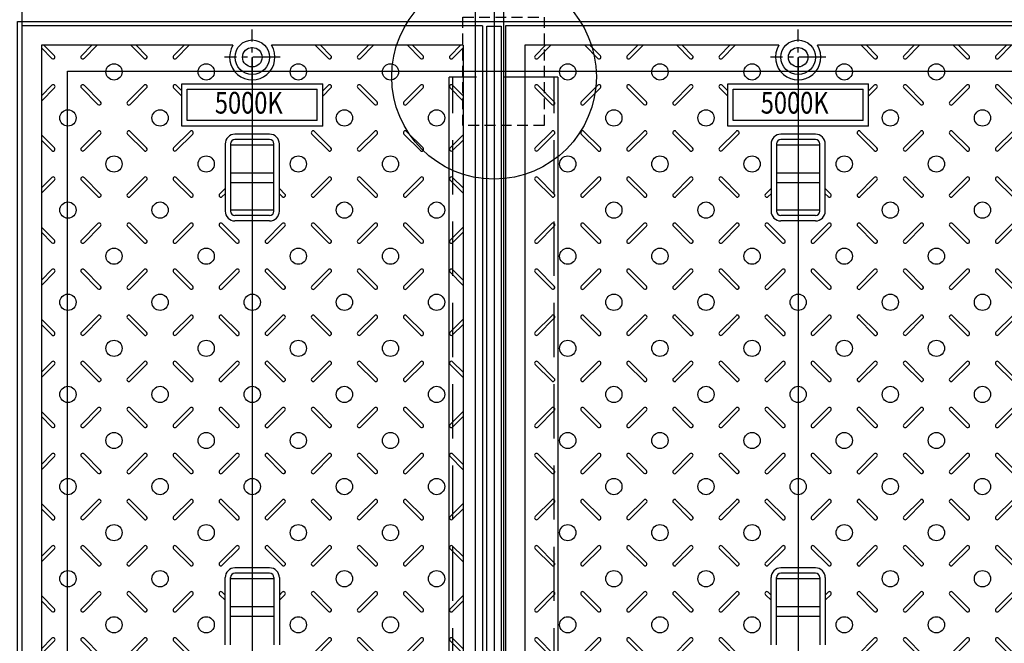
# Model space of a CAD drawing. Extents: x -3712 to 20372, y -196958 to -176660.
# Drawn here: x -850 to 58, y -186921 to -186346 of the extents above; entities that cross this region are included whole.
import ezdxf
from ezdxf.enums import TextEntityAlignment as Align

# ---------------------------------------------------------------- set-up
doc = ezdxf.new("R2010")
doc.units = 0
doc.header["$LTSCALE"] = 200
doc.linetypes.add('CENTER', pattern=[2, 1.25, -0.25, 0.25, -0.25])
doc.linetypes.add('HIDDEN', pattern=[0.375, 0.25, -0.125])
doc.layers.get('DEFPOINTS').update_dxf_attribs({"color": 8, "linetype": 'CONTINUOUS'})
for name, color, linetype in [('CENTER', 1, 'CENTER'), ('sunpou', 1, 'CONTINUOUS'), ('枠', 4, 'CONTINUOUS'), ('梁', 30, 'CONTINUOUS'), ('模様', 74, 'CONTINUOUS'), ('蓋', 3, 'CONTINUOUS')]:
    doc.layers.add(name, color=color, linetype=linetype)
doc.styles.get("Standard").update_dxf_attribs({"font": 'ROMANS.SHX', "width": 0.8, "bigfont": 'extfont.shx'})

# ---------------------------------------------------------------- blocks, each defined once
blk = doc.blocks.new('540×680')
at = {"layer": 'CENTER', "linetype": 'CENTER', "ltscale": 0.1}
for p, q in [((270, -54.61), (270, -3.39)), ((295.61, -29), (244.39, -29))]:
    blk.add_line(p, q, dxfattribs=at)
at = {"layer": '模様', "color": 3}
for p, q in [((37.1, -18), (27.41, -27.68)), ((41.9, -18), (29.82, -30.09)), ((73.1, -18), (85.18, -30.09)), ((77.9, -18), (87.59, -27.68)), ((122.1, -18), (112.41, -27.68)), ((126.9, -18), (114.82, -30.09)), ((158.1, -18), (170.18, -30.09)), ((162.9, -18), (172.59, -27.68)), ((207.1, -18), (197.41, -27.68)), ((211.9, -18), (199.82, -30.09)), ((328.1, -18), (340.18, -30.09)), ((332.9, -18), (342.59, -27.68)), ((377.1, -18), (367.41, -27.68)), ((381.9, -18), (369.82, -30.09)), ((413.1, -18), (425.18, -30.09)), ((417.9, -18), (427.59, -27.68)), ((462.1, -18), (452.41, -27.68)), ((466.9, -18), (454.82, -30.09)), ((42.68, -72.59), (27.41, -57.32)), ((45.09, -70.18), (29.82, -54.91)), ((69.91, -70.18), (85.18, -54.91)), ((72.32, -72.59), (87.59, -57.32)), ((127.68, -72.59), (112.41, -57.32)), ((130.09, -70.18), (114.82, -54.91)), ((154.91, -70.18), (170.18, -54.91)), ((157.32, -72.59), (172.59, -57.32)), ((205, -64.91), (197.41, -57.32)), ((205, -60.1), (199.82, -54.91)), ((335, -60.09), (340.18, -54.91)), ((335, -64.9), (342.59, -57.32)), ((382.68, -72.59), (367.41, -57.32)), ((385.09, -70.18), (369.82, -54.91)), ((409.91, -70.18), (425.18, -54.91)), ((412.32, -72.59), (427.59, -57.32)), ((467.68, -72.59), (452.41, -57.32)), ((470.09, -70.18), (454.82, -54.91)), ((42.68, -97.41), (27.41, -112.68)), ((45.09, -99.82), (29.82, -115.09)), ((69.91, -99.82), (85.18, -115.09)), ((72.32, -97.41), (87.59, -112.68)), ((127.68, -97.41), (112.41, -112.68)), ((130.09, -99.82), (114.82, -115.09)), ((154.91, -99.82), (170.18, -115.09)), ((157.32, -97.41), (172.59, -112.68)), ((212.68, -97.41), (197.41, -112.68)), ((215.09, -99.82), (199.82, -115.09)), ((324.91, -99.82), (340.18, -115.09)), ((327.32, -97.41), (342.59, -112.68)), ((382.68, -97.41), (367.41, -112.68)), ((385.09, -99.82), (369.82, -115.09)), ((409.91, -99.82), (425.18, -115.09)), ((412.32, -97.41), (427.59, -112.68)), ((467.68, -97.41), (452.41, -112.68)), ((470.09, -99.82), (454.82, -115.09)), ((42.68, -157.59), (27.41, -142.32)), ((45.09, -155.18), (29.82, -139.91)), ((69.91, -155.18), (85.18, -139.91)), ((72.32, -157.59), (87.59, -142.32)), ((127.68, -157.59), (112.41, -142.32)), ((130.09, -155.18), (114.82, -139.91)), ((154.91, -155.18), (170.18, -139.91)), ((157.32, -157.59), (172.59, -142.32)), ((212.68, -157.59), (197.41, -142.32)), ((215.09, -155.18), (199.82, -139.91)), ((324.91, -155.18), (340.18, -139.91)), ((327.32, -157.59), (342.59, -142.32)), ((382.68, -157.59), (367.41, -142.32)), ((385.09, -155.18), (369.82, -139.91)), ((409.91, -155.18), (425.18, -139.91)), ((412.32, -157.59), (427.59, -142.32)), ((467.68, -157.59), (452.41, -142.32)), ((470.09, -155.18), (454.82, -139.91)), ((239.91, -155.18), (245, -150.1)), ((300.09, -155.18), (295, -150.1)), ((242.32, -157.59), (245, -154.9)), ((297.68, -157.59), (295, -154.9)), ((42.68, -182.41), (27.41, -197.68)), ((45.09, -184.82), (29.82, -200.09)), ((69.91, -184.82), (85.18, -200.09)), ((72.32, -182.41), (87.59, -197.68)), ((127.68, -182.41), (112.41, -197.68)), ((130.09, -184.82), (114.82, -200.09)), ((154.91, -184.82), (170.18, -200.09)), ((157.32, -182.41), (172.59, -197.68)), ((212.68, -182.41), (197.41, -197.68)), ((215.09, -184.82), (199.82, -200.09)), ((239.91, -184.82), (255.18, -200.09)), ((242.32, -182.41), (257.59, -197.68)), ((297.68, -182.41), (282.41, -197.68)), ((300.09, -184.82), (284.82, -200.09)), ((324.91, -184.82), (340.18, -200.09)), ((327.32, -182.41), (342.59, -197.68)), ((382.68, -182.41), (367.41, -197.68)), ((385.09, -184.82), (369.82, -200.09)), ((409.91, -184.82), (425.18, -200.09)), ((412.32, -182.41), (427.59, -197.68)), ((467.68, -182.41), (452.41, -197.68)), ((470.09, -184.82), (454.82, -200.09)), ((45.09, -240.18), (29.82, -224.91)), ((69.91, -240.18), (85.18, -224.91)), ((130.09, -240.18), (114.82, -224.91)), ((154.91, -240.18), (170.18, -224.91)), ((215.09, -240.18), (199.82, -224.91)), ((239.91, -240.18), (255.18, -224.91)), ((300.09, -240.18), (284.82, -224.91)), ((324.91, -240.18), (340.18, -224.91)), ((385.09, -240.18), (369.82, -224.91)), ((409.91, -240.18), (425.18, -224.91)), ((470.09, -240.18), (454.82, -224.91)), ((42.68, -242.59), (27.41, -227.32)), ((72.32, -242.59), (87.59, -227.32)), ((127.68, -242.59), (112.41, -227.32)), ((157.32, -242.59), (172.59, -227.32)), ((212.68, -242.59), (197.41, -227.32)), ((242.32, -242.59), (257.59, -227.32)), ((297.68, -242.59), (282.41, -227.32)), ((327.32, -242.59), (342.59, -227.32)), ((382.68, -242.59), (367.41, -227.32)), ((412.32, -242.59), (427.59, -227.32)), ((467.68, -242.59), (452.41, -227.32)), ((42.68, -267.41), (27.41, -282.68)), ((45.09, -269.82), (29.82, -285.09)), ((69.91, -269.82), (85.18, -285.09)), ((72.32, -267.41), (87.59, -282.68)), ((127.68, -267.41), (112.41, -282.68)), ((130.09, -269.82), (114.82, -285.09)), ((154.91, -269.82), (170.18, -285.09)), ((157.32, -267.41), (172.59, -282.68)), ((212.68, -267.41), (197.41, -282.68)), ((215.09, -269.82), (199.82, -285.09)), ((239.91, -269.82), (255.18, -285.09)), ((242.32, -267.41), (257.59, -282.68)), ((297.68, -267.41), (282.41, -282.68)), ((300.09, -269.82), (284.82, -285.09)), ((324.91, -269.82), (340.18, -285.09)), ((327.32, -267.41), (342.59, -282.68)), ((382.68, -267.41), (367.41, -282.68)), ((385.09, -269.82), (369.82, -285.09)), ((409.91, -269.82), (425.18, -285.09)), ((412.32, -267.41), (427.59, -282.68)), ((467.68, -267.41), (452.41, -282.68)), ((470.09, -269.82), (454.82, -285.09)), ((42.68, -327.59), (27.41, -312.32)), ((45.09, -325.18), (29.82, -309.91)), ((69.91, -325.18), (85.18, -309.91)), ((72.32, -327.59), (87.59, -312.32)), ((127.68, -327.59), (112.41, -312.32)), ((130.09, -325.18), (114.82, -309.91)), ((154.91, -325.18), (170.18, -309.91)), ((157.32, -327.59), (172.59, -312.32)), ((212.68, -327.59), (197.41, -312.32)), ((215.09, -325.18), (199.82, -309.91)), ((239.91, -325.18), (255.18, -309.91)), ((242.32, -327.59), (257.59, -312.32)), ((297.68, -327.59), (282.41, -312.32)), ((300.09, -325.18), (284.82, -309.91)), ((324.91, -325.18), (340.18, -309.91)), ((327.32, -327.59), (342.59, -312.32)), ((382.68, -327.59), (367.41, -312.32)), ((385.09, -325.18), (369.82, -309.91)), ((409.91, -325.18), (425.18, -309.91)), ((412.32, -327.59), (427.59, -312.32)), ((467.68, -327.59), (452.41, -312.32)), ((470.09, -325.18), (454.82, -309.91)), ((42.68, -352.41), (27.41, -367.68)), ((72.32, -352.41), (87.59, -367.68)), ((127.68, -352.41), (112.41, -367.68)), ((157.32, -352.41), (172.59, -367.68)), ((212.68, -352.41), (197.41, -367.68)), ((242.32, -352.41), (257.59, -367.68)), ((297.68, -352.41), (282.41, -367.68)), ((327.32, -352.41), (342.59, -367.68)), ((382.68, -352.41), (367.41, -367.68)), ((412.32, -352.41), (427.59, -367.68)), ((467.68, -352.41), (452.41, -367.68)), ((45.09, -354.82), (29.82, -370.09)), ((69.91, -354.82), (85.18, -370.09)), ((130.09, -354.82), (114.82, -370.09)), ((154.91, -354.82), (170.18, -370.09)), ((215.09, -354.82), (199.82, -370.09)), ((239.91, -354.82), (255.18, -370.09)), ((300.09, -354.82), (284.82, -370.09)), ((324.91, -354.82), (340.18, -370.09)), ((385.09, -354.82), (369.82, -370.09)), ((409.91, -354.82), (425.18, -370.09)), ((470.09, -354.82), (454.82, -370.09)), ((42.68, -412.59), (27.41, -397.32)), ((45.09, -410.18), (29.82, -394.91)), ((69.91, -410.18), (85.18, -394.91)), ((72.32, -412.59), (87.59, -397.32)), ((127.68, -412.59), (112.41, -397.32)), ((130.09, -410.18), (114.82, -394.91)), ((154.91, -410.18), (170.18, -394.91)), ((157.32, -412.59), (172.59, -397.32)), ((212.68, -412.59), (197.41, -397.32)), ((215.09, -410.18), (199.82, -394.91)), ((239.91, -410.18), (255.18, -394.91)), ((242.32, -412.59), (257.59, -397.32)), ((297.68, -412.59), (282.41, -397.32)), ((300.09, -410.18), (284.82, -394.91)), ((324.91, -410.18), (340.18, -394.91)), ((327.32, -412.59), (342.59, -397.32)), ((382.68, -412.59), (367.41, -397.32)), ((385.09, -410.18), (369.82, -394.91)), ((409.91, -410.18), (425.18, -394.91)), ((412.32, -412.59), (427.59, -397.32)), ((467.68, -412.59), (452.41, -397.32)), ((470.09, -410.18), (454.82, -394.91)), ((42.68, -437.41), (27.41, -452.68)), ((45.09, -439.82), (29.82, -455.09)), ((69.91, -439.82), (85.18, -455.09)), ((72.32, -437.41), (87.59, -452.68)), ((127.68, -437.41), (112.41, -452.68)), ((130.09, -439.82), (114.82, -455.09)), ((154.91, -439.82), (170.18, -455.09)), ((157.32, -437.41), (172.59, -452.68)), ((212.68, -437.41), (197.41, -452.68)), ((215.09, -439.82), (199.82, -455.09)), ((239.91, -439.82), (255.18, -455.09)), ((242.32, -437.41), (257.59, -452.68)), ((297.68, -437.41), (282.41, -452.68)), ((300.09, -439.82), (284.82, -455.09)), ((324.91, -439.82), (340.18, -455.09)), ((327.32, -437.41), (342.59, -452.68)), ((382.68, -437.41), (367.41, -452.68)), ((385.09, -439.82), (369.82, -455.09)), ((409.91, -439.82), (425.18, -455.09)), ((412.32, -437.41), (427.59, -452.68)), ((467.68, -437.41), (452.41, -452.68)), ((470.09, -439.82), (454.82, -455.09)), ((45.09, -495.18), (29.82, -479.91)), ((69.91, -495.18), (85.18, -479.91)), ((130.09, -495.18), (114.82, -479.91)), ((154.91, -495.18), (170.18, -479.91)), ((215.09, -495.18), (199.82, -479.91)), ((239.91, -495.18), (255.18, -479.91)), ((300.09, -495.18), (284.82, -479.91)), ((324.91, -495.18), (340.18, -479.91)), ((385.09, -495.18), (369.82, -479.91)), ((409.91, -495.18), (425.18, -479.91)), ((470.09, -495.18), (454.82, -479.91)), ((42.68, -497.59), (27.41, -482.32)), ((72.32, -497.59), (87.59, -482.32)), ((127.68, -497.59), (112.41, -482.32)), ((157.32, -497.59), (172.59, -482.32)), ((212.68, -497.59), (197.41, -482.32)), ((242.32, -497.59), (257.59, -482.32)), ((297.68, -497.59), (282.41, -482.32)), ((327.32, -497.59), (342.59, -482.32)), ((382.68, -497.59), (367.41, -482.32)), ((412.32, -497.59), (427.59, -482.32)), ((467.68, -497.59), (452.41, -482.32)), ((42.68, -522.41), (27.41, -537.68)), ((45.09, -524.82), (29.82, -540.09)), ((69.91, -524.82), (85.18, -540.09)), ((72.32, -522.41), (87.59, -537.68)), ((127.68, -522.41), (112.41, -537.68)), ((130.09, -524.82), (114.82, -540.09)), ((154.91, -524.82), (170.18, -540.09)), ((157.32, -522.41), (172.59, -537.68)), ((212.68, -522.41), (197.41, -537.68)), ((215.09, -524.82), (199.82, -540.09)), ((239.91, -524.82), (245, -529.9)), ((242.32, -522.41), (245, -525.1)), ((297.68, -522.41), (295, -525.1)), ((300.09, -524.82), (295, -529.9)), ((324.91, -524.82), (340.18, -540.09)), ((327.32, -522.41), (342.59, -537.68)), ((382.68, -522.41), (367.41, -537.68)), ((385.09, -524.82), (369.82, -540.09)), ((409.91, -524.82), (425.18, -540.09)), ((412.32, -522.41), (427.59, -537.68)), ((467.68, -522.41), (452.41, -537.68)), ((470.09, -524.82), (454.82, -540.09)), ((42.68, -582.59), (27.41, -567.32)), ((45.09, -580.18), (29.82, -564.91)), ((69.91, -580.18), (85.18, -564.91)), ((72.32, -582.59), (87.59, -567.32)), ((127.68, -582.59), (112.41, -567.32)), ((130.09, -580.18), (114.82, -564.91)), ((154.91, -580.18), (170.18, -564.91)), ((157.32, -582.59), (172.59, -567.32)), ((212.68, -582.59), (197.41, -567.32)), ((215.09, -580.18), (199.82, -564.91)), ((324.91, -580.18), (340.18, -564.91)), ((327.32, -582.59), (342.59, -567.32)), ((382.68, -582.59), (367.41, -567.32)), ((385.09, -580.18), (369.82, -564.91)), ((409.91, -580.18), (425.18, -564.91)), ((412.32, -582.59), (427.59, -567.32)), ((467.68, -582.59), (452.41, -567.32)), ((470.09, -580.18), (454.82, -564.91))]:
    blk.add_line(p, q, dxfattribs=at)
for centre in [(57.5, -42.5), (142.5, -42.5), (227.5, -42.5), (312.5, -42.5), (397.5, -42.5), (100, -85), (185, -85), (355, -85), (440, -85), (57.5, -127.5), (142.5, -127.5), (227.5, -127.5), (312.5, -127.5), (397.5, -127.5), (100, -170), (185, -170), (355, -170), (440, -170), (57.5, -212.5), (142.5, -212.5), (227.5, -212.5), (312.5, -212.5), (397.5, -212.5), (100, -255), (185, -255), (270, -255), (355, -255), (440, -255), (57.5, -297.5), (142.5, -297.5), (227.5, -297.5), (312.5, -297.5), (397.5, -297.5), (100, -340), (185, -340), (270, -340), (355, -340), (440, -340), (57.5, -382.5), (142.5, -382.5), (227.5, -382.5), (312.5, -382.5), (397.5, -382.5), (100, -425), (185, -425), (270, -425), (355, -425), (440, -425), (57.5, -467.5), (142.5, -467.5), (227.5, -467.5), (312.5, -467.5), (397.5, -467.5), (100, -510), (185, -510), (355, -510), (440, -510), (57.5, -552.5), (142.5, -552.5), (227.5, -552.5), (312.5, -552.5), (397.5, -552.5)]:
    blk.add_circle(centre, 7.5, dxfattribs=at)
for centre, start, end in [((28.61, -28.89), 135, 315), ((86.39, -28.89), 225, 45), ((113.61, -28.89), 135, 315), ((171.39, -28.89), 225, 45), ((198.61, -28.89), 135, 315), ((341.39, -28.89), 225, 45), ((368.61, -28.89), 135, 315), ((426.39, -28.89), 225, 45), ((453.61, -28.89), 135, 315), ((28.61, -56.11), 45, 225), ((86.39, -56.11), 315, 135), ((113.61, -56.11), 45, 225), ((171.39, -56.11), 315, 135), ((198.61, -56.11), 45, 225), ((341.39, -56.11), 315, 135), ((368.61, -56.11), 45, 225), ((426.39, -56.11), 315, 135), ((453.61, -56.11), 45, 225), ((43.89, -71.39), 225, 45), ((71.11, -71.39), 135, 315), ((128.89, -71.39), 225, 45), ((156.11, -71.39), 135, 315), ((383.89, -71.39), 225, 45), ((411.11, -71.39), 135, 315), ((43.89, -98.61), 315, 135), ((71.11, -98.61), 45, 225), ((128.89, -98.61), 315, 135), ((156.11, -98.61), 45, 225), ((213.89, -98.61), 315, 135), ((326.11, -98.61), 45, 225), ((383.89, -98.61), 315, 135), ((411.11, -98.61), 45, 225), ((28.61, -113.89), 135, 315), ((86.39, -113.89), 225, 45), ((113.61, -113.89), 135, 315), ((171.39, -113.89), 225, 45), ((198.61, -113.89), 135, 315), ((341.39, -113.89), 225, 45), ((368.61, -113.89), 135, 315), ((426.39, -113.89), 225, 45), ((453.61, -113.89), 135, 315), ((28.61, -141.11), 45, 225), ((86.39, -141.11), 315, 135), ((113.61, -141.11), 45, 225), ((171.39, -141.11), 315, 135), ((198.61, -141.11), 45, 225), ((341.39, -141.11), 315, 135), ((368.61, -141.11), 45, 225), ((426.39, -141.11), 315, 135), ((453.61, -141.11), 45, 225), ((43.89, -156.39), 225, 45), ((71.11, -156.39), 135, 315), ((128.89, -156.39), 225, 45), ((156.11, -156.39), 135, 315), ((213.89, -156.39), 225, 45), ((241.11, -156.39), 135, 315), ((298.89, -156.39), 225, 45), ((326.11, -156.39), 135, 315), ((383.89, -156.39), 225, 45), ((411.11, -156.39), 135, 315), ((43.89, -183.61), 315, 135), ((71.11, -183.61), 45, 225), ((128.89, -183.61), 315, 135), ((156.11, -183.61), 45, 225), ((213.89, -183.61), 315, 135), ((241.11, -183.61), 45, 225), ((298.89, -183.61), 315, 135), ((326.11, -183.61), 45, 225), ((383.89, -183.61), 315, 135), ((411.11, -183.61), 45, 225), ((28.61, -198.89), 135, 315), ((86.39, -198.89), 225, 45), ((113.61, -198.89), 135, 315), ((171.39, -198.89), 225, 45), ((198.61, -198.89), 135, 315), ((256.39, -198.89), 225, 45), ((283.61, -198.89), 135, 315), ((341.39, -198.89), 225, 45), ((368.61, -198.89), 135, 315), ((426.39, -198.89), 225, 45), ((453.61, -198.89), 135, 315), ((28.61, -226.11), 45, 225), ((86.39, -226.11), 315, 135), ((113.61, -226.11), 45, 225), ((171.39, -226.11), 315, 135), ((198.61, -226.11), 45, 225), ((256.39, -226.11), 315, 135), ((283.61, -226.11), 45, 225), ((341.39, -226.11), 315, 135), ((368.61, -226.11), 45, 225), ((426.39, -226.11), 315, 135), ((453.61, -226.11), 45, 225), ((43.89, -241.39), 225, 45), ((71.11, -241.39), 135, 315), ((128.89, -241.39), 225, 45), ((156.11, -241.39), 135, 315), ((213.89, -241.39), 225, 45), ((241.11, -241.39), 135, 315), ((298.89, -241.39), 225, 45), ((326.11, -241.39), 135, 315), ((383.89, -241.39), 225, 45), ((411.11, -241.39), 135, 315), ((43.89, -268.61), 315, 135), ((71.11, -268.61), 45, 225), ((128.89, -268.61), 315, 135), ((156.11, -268.61), 45, 225), ((213.89, -268.61), 315, 135), ((241.11, -268.61), 45, 225), ((298.89, -268.61), 315, 135), ((326.11, -268.61), 45, 225), ((383.89, -268.61), 315, 135), ((411.11, -268.61), 45, 225), ((28.61, -283.89), 135, 315), ((86.39, -283.89), 225, 45), ((113.61, -283.89), 135, 315), ((171.39, -283.89), 225, 45), ((198.61, -283.89), 135, 315), ((256.39, -283.89), 225, 45), ((283.61, -283.89), 135, 315), ((341.39, -283.89), 225, 45), ((368.61, -283.89), 135, 315), ((426.39, -283.89), 225, 45), ((453.61, -283.89), 135, 315), ((28.61, -311.11), 45, 225), ((86.39, -311.11), 315, 135), ((113.61, -311.11), 45, 225), ((171.39, -311.11), 315, 135), ((198.61, -311.11), 45, 225), ((256.39, -311.11), 315, 135), ((283.61, -311.11), 45, 225), ((341.39, -311.11), 315, 135), ((368.61, -311.11), 45, 225), ((426.39, -311.11), 315, 135), ((453.61, -311.11), 45, 225), ((43.89, -326.39), 225, 45), ((71.11, -326.39), 135, 315), ((128.89, -326.39), 225, 45), ((156.11, -326.39), 135, 315), ((213.89, -326.39), 225, 45), ((241.11, -326.39), 135, 315), ((298.89, -326.39), 225, 45), ((326.11, -326.39), 135, 315), ((383.89, -326.39), 225, 45), ((411.11, -326.39), 135, 315), ((43.89, -353.61), 315, 135), ((71.11, -353.61), 45, 225), ((128.89, -353.61), 315, 135), ((156.11, -353.61), 45, 225), ((213.89, -353.61), 315, 135), ((241.11, -353.61), 45, 225), ((298.89, -353.61), 315, 135), ((326.11, -353.61), 45, 225), ((383.89, -353.61), 315, 135), ((411.11, -353.61), 45, 225), ((28.61, -368.89), 135, 315), ((86.39, -368.89), 225, 45), ((113.61, -368.89), 135, 315), ((171.39, -368.89), 225, 45), ((198.61, -368.89), 135, 315), ((256.39, -368.89), 225, 45), ((283.61, -368.89), 135, 315), ((341.39, -368.89), 225, 45), ((368.61, -368.89), 135, 315), ((426.39, -368.89), 225, 45), ((453.61, -368.89), 135, 315), ((28.61, -396.11), 45, 225), ((86.39, -396.11), 315, 135), ((113.61, -396.11), 45, 225), ((171.39, -396.11), 315, 135), ((198.61, -396.11), 45, 225), ((256.39, -396.11), 315, 135), ((283.61, -396.11), 45, 225), ((341.39, -396.11), 315, 135), ((368.61, -396.11), 45, 225), ((426.39, -396.11), 315, 135), ((453.61, -396.11), 45, 225), ((43.89, -411.39), 225, 45), ((71.11, -411.39), 135, 315), ((128.89, -411.39), 225, 45), ((156.11, -411.39), 135, 315), ((213.89, -411.39), 225, 45), ((241.11, -411.39), 135, 315), ((298.89, -411.39), 225, 45), ((326.11, -411.39), 135, 315), ((383.89, -411.39), 225, 45), ((411.11, -411.39), 135, 315), ((43.89, -438.61), 315, 135), ((71.11, -438.61), 45, 225), ((128.89, -438.61), 315, 135), ((156.11, -438.61), 45, 225), ((213.89, -438.61), 315, 135), ((241.11, -438.61), 45, 225), ((298.89, -438.61), 315, 135), ((326.11, -438.61), 45, 225), ((383.89, -438.61), 315, 135), ((411.11, -438.61), 45, 225), ((28.61, -453.89), 135, 315), ((86.39, -453.89), 225, 45), ((113.61, -453.89), 135, 315), ((171.39, -453.89), 225, 45), ((198.61, -453.89), 135, 315), ((256.39, -453.89), 225, 45), ((283.61, -453.89), 135, 315), ((341.39, -453.89), 225, 45), ((368.61, -453.89), 135, 315), ((426.39, -453.89), 225, 45), ((453.61, -453.89), 135, 315), ((28.61, -481.11), 45, 225), ((86.39, -481.11), 315, 135), ((113.61, -481.11), 45, 225), ((171.39, -481.11), 315, 135), ((198.61, -481.11), 45, 225), ((256.39, -481.11), 315, 135), ((283.61, -481.11), 45, 225), ((341.39, -481.11), 315, 135), ((368.61, -481.11), 45, 225), ((426.39, -481.11), 315, 135), ((453.61, -481.11), 45, 225), ((43.89, -496.39), 225, 45), ((71.11, -496.39), 135, 315), ((128.89, -496.39), 225, 45), ((156.11, -496.39), 135, 315), ((213.89, -496.39), 225, 45), ((241.11, -496.39), 135, 315), ((298.89, -496.39), 225, 45), ((326.11, -496.39), 135, 315), ((383.89, -496.39), 225, 45), ((411.11, -496.39), 135, 315), ((43.89, -523.61), 315, 135), ((71.11, -523.61), 45, 225), ((128.89, -523.61), 315, 135), ((156.11, -523.61), 45, 225), ((213.89, -523.61), 315, 135), ((241.11, -523.61), 45, 225), ((298.89, -523.61), 315, 135), ((326.11, -523.61), 45, 225), ((383.89, -523.61), 315, 135), ((411.11, -523.61), 45, 225), ((28.61, -538.89), 135, 315), ((86.39, -538.89), 225, 45), ((113.61, -538.89), 135, 315), ((171.39, -538.89), 225, 45), ((198.61, -538.89), 135, 315), ((341.39, -538.89), 225, 45), ((368.61, -538.89), 135, 315), ((426.39, -538.89), 225, 45), ((453.61, -538.89), 135, 315), ((28.61, -566.11), 45, 225), ((86.39, -566.11), 315, 135), ((113.61, -566.11), 45, 225), ((171.39, -566.11), 315, 135), ((198.61, -566.11), 45, 225), ((341.39, -566.11), 315, 135), ((368.61, -566.11), 45, 225), ((426.39, -566.11), 315, 135), ((453.61, -566.11), 45, 225)]:
    blk.add_arc(centre, 1.7, start, end, dxfattribs=at)
at = {"layer": '蓋'}
for p, q in [((0, 0), (0, -680)), ((540, 0), (0, 0)), ((18, -18), (18, -662)), ((252.23, -18), (18, -18)), ((522, -18), (287.77, -18)), ((205, -53.5), (335, -53.5)), ((205, -92.5), (205, -53.5)), ((335, -92.5), (335, -53.5)), ((210, -58.5), (330, -58.5)), ((210, -87.5), (210, -58.5)), ((330, -87.5), (330, -58.5)), ((330, -87.5), (210, -87.5)), ((335, -92.5), (205, -92.5)), ((245, -108.96), (245, -171.04)), ((250, -108.96), (250, -171.04)), ((286, -100), (254, -100)), ((286, -105), (254, -105)), ((290, -171), (290, -109)), ((295, -171), (295, -109)), ((286, -175), (254, -175)), ((286, -180), (254, -180)), ((286, -500), (254, -500)), ((286, -505), (254, -505)), ((245, -571.04), (245, -508.96)), ((250, -571.04), (250, -508.96)), ((290, -509), (290, -571)), ((295, -509), (295, -571))]:
    blk.add_line(p, q, dxfattribs=at)
at = {"layer": '蓋', "color": 2}
for p, q in [((290, -110), (250, -110)), ((250, -135.5), (290, -135.5)), ((250, -144.5), (290, -144.5)), ((290, -170), (250, -170)), ((290, -510), (250, -510)), ((250, -535.5), (290, -535.5)), ((250, -544.5), (290, -544.5))]:
    blk.add_line(p, q, dxfattribs=at)
at = {"layer": '蓋'}
blk.add_circle((270, -29), 15.9, dxfattribs=at)
at = {"layer": '蓋', "color": 2}
blk.add_circle((270, -29), 9, dxfattribs=at)
at = {"layer": '蓋'}
for centre, radius, start, end in [((270, -29), 20.9, 148.24314, 31.75686), ((254, -109), 9, 90, 180), ((254, -109), 4, 90, 180), ((286, -109), 9, 0, 90), ((286, -109), 4, 0, 90), ((254, -171), 9, 180, 270), ((254, -171), 4, 180, 270), ((286, -171), 9, 270, 0), ((286, -171), 4, 270, 0), ((254, -509), 9, 90, 180), ((254, -509), 4, 90, 180), ((286, -509), 9, 0, 90), ((286, -509), 4, 0, 90)]:
    blk.add_arc(centre, radius, start, end, dxfattribs=at)
at = {"layer": '蓋', "width": 0.8}
blk.add_text('5000K', height=20, dxfattribs=at).set_placement((266.77, -73.58), align=Align.MIDDLE)
blk = doc.blocks.new('425×680')
at = {"layer": 'CENTER', "linetype": 'CENTER', "ltscale": 0.1}
for p, q in [((212.69, -54.61), (212.69, -3.39)), ((238.3, -29), (187.08, -29))]:
    blk.add_line(p, q, dxfattribs=at)
at = {"layer": '模様', "color": 3}
for p, q in [((20.6, -18), (30.28, -27.68)), ((64.79, -18), (55.1, -27.68)), ((69.6, -18), (57.51, -30.09)), ((100.79, -18), (112.88, -30.09)), ((105.6, -18), (115.28, -27.68)), ((149.79, -18), (140.1, -27.68)), ((154.6, -18), (142.51, -30.09)), ((270.79, -18), (282.88, -30.09)), ((275.6, -18), (285.28, -27.68)), ((319.79, -18), (310.1, -27.68)), ((324.6, -18), (312.51, -30.09)), ((355.79, -18), (367.88, -30.09)), ((360.6, -18), (370.28, -27.68)), ((404.79, -18), (395.1, -27.68)), ((18.19, -20.4), (27.88, -30.09)), ((407.19, -20.4), (397.51, -30.09)), ((18.19, -64.6), (27.88, -54.91)), ((18.19, -69.4), (30.28, -57.32)), ((70.38, -72.59), (55.1, -57.32)), ((72.78, -70.18), (57.51, -54.91)), ((97.6, -70.18), (112.88, -54.91)), ((100.01, -72.59), (115.28, -57.32)), ((147.69, -64.91), (140.1, -57.32)), ((147.69, -60.1), (142.51, -54.91)), ((277.69, -60.09), (282.88, -54.91)), ((277.69, -64.9), (285.28, -57.32)), ((325.38, -72.59), (310.1, -57.32)), ((327.78, -70.18), (312.51, -54.91)), ((352.6, -70.18), (367.88, -54.91)), ((355.01, -72.59), (370.28, -57.32)), ((407.19, -69.4), (395.1, -57.32)), ((407.19, -64.6), (397.51, -54.91)), ((70.38, -97.41), (55.1, -112.68)), ((72.78, -99.82), (57.51, -115.09)), ((97.6, -99.82), (112.88, -115.09)), ((100.01, -97.41), (115.28, -112.68)), ((155.38, -97.41), (140.1, -112.68)), ((157.78, -99.82), (142.51, -115.09)), ((267.6, -99.82), (282.88, -115.09)), ((270.01, -97.41), (285.28, -112.68)), ((325.38, -97.41), (310.1, -112.68)), ((327.78, -99.82), (312.51, -115.09)), ((352.6, -99.82), (367.88, -115.09)), ((355.01, -97.41), (370.28, -112.68)), ((18.19, -100.6), (30.28, -112.68)), ((18.19, -105.4), (27.88, -115.09)), ((407.19, -100.6), (395.1, -112.68)), ((407.19, -105.4), (397.51, -115.09)), ((18.19, -149.6), (27.88, -139.91)), ((18.19, -154.4), (30.28, -142.32)), ((70.38, -157.59), (55.1, -142.32)), ((72.78, -155.18), (57.51, -139.91)), ((97.6, -155.18), (112.88, -139.91)), ((100.01, -157.59), (115.28, -142.32)), ((155.38, -157.59), (140.1, -142.32)), ((157.78, -155.18), (142.51, -139.91)), ((267.6, -155.18), (282.88, -139.91)), ((270.01, -157.59), (285.28, -142.32)), ((325.38, -157.59), (310.1, -142.32)), ((327.78, -155.18), (312.51, -139.91)), ((352.6, -155.18), (367.88, -139.91)), ((355.01, -157.59), (370.28, -142.32)), ((407.19, -154.4), (395.1, -142.32)), ((407.19, -149.6), (397.51, -139.91)), ((182.6, -155.18), (187.69, -150.1)), ((242.78, -155.18), (237.69, -150.1)), ((185.01, -157.59), (187.69, -154.9)), ((240.38, -157.59), (237.69, -154.9)), ((18.19, -185.6), (30.28, -197.68)), ((18.19, -190.4), (27.88, -200.09)), ((70.38, -182.41), (55.1, -197.68)), ((72.78, -184.82), (57.51, -200.09)), ((97.6, -184.82), (112.88, -200.09)), ((100.01, -182.41), (115.28, -197.68)), ((155.38, -182.41), (140.1, -197.68)), ((157.78, -184.82), (142.51, -200.09)), ((182.6, -184.82), (197.88, -200.09)), ((185.01, -182.41), (200.28, -197.68)), ((240.38, -182.41), (225.1, -197.68)), ((242.78, -184.82), (227.51, -200.09)), ((267.6, -184.82), (282.88, -200.09)), ((270.01, -182.41), (285.28, -197.68)), ((325.38, -182.41), (310.1, -197.68)), ((327.78, -184.82), (312.51, -200.09)), ((352.6, -184.82), (367.88, -200.09)), ((355.01, -182.41), (370.28, -197.68)), ((407.19, -185.6), (395.1, -197.68)), ((407.19, -190.4), (397.51, -200.09)), ((18.19, -234.6), (27.88, -224.91)), ((72.78, -240.18), (57.51, -224.91)), ((97.6, -240.18), (112.88, -224.91)), ((157.78, -240.18), (142.51, -224.91)), ((182.6, -240.18), (197.88, -224.91)), ((242.78, -240.18), (227.51, -224.91)), ((267.6, -240.18), (282.88, -224.91)), ((327.78, -240.18), (312.51, -224.91)), ((352.6, -240.18), (367.88, -224.91)), ((407.19, -234.6), (397.51, -224.91)), ((18.19, -239.4), (30.28, -227.32)), ((70.38, -242.59), (55.1, -227.32)), ((100.01, -242.59), (115.28, -227.32)), ((155.38, -242.59), (140.1, -227.32)), ((185.01, -242.59), (200.28, -227.32)), ((240.38, -242.59), (225.1, -227.32)), ((270.01, -242.59), (285.28, -227.32)), ((325.38, -242.59), (310.1, -227.32)), ((355.01, -242.59), (370.28, -227.32)), ((407.19, -239.4), (395.1, -227.32)), ((18.19, -270.6), (30.28, -282.68)), ((70.38, -267.41), (55.1, -282.68)), ((72.78, -269.82), (57.51, -285.09)), ((97.6, -269.82), (112.88, -285.09)), ((100.01, -267.41), (115.28, -282.68)), ((155.38, -267.41), (140.1, -282.68)), ((157.78, -269.82), (142.51, -285.09)), ((182.6, -269.82), (197.88, -285.09)), ((185.01, -267.41), (200.28, -282.68)), ((240.38, -267.41), (225.1, -282.68)), ((242.78, -269.82), (227.51, -285.09)), ((267.6, -269.82), (282.88, -285.09)), ((270.01, -267.41), (285.28, -282.68)), ((325.38, -267.41), (310.1, -282.68)), ((327.78, -269.82), (312.51, -285.09)), ((352.6, -269.82), (367.88, -285.09)), ((355.01, -267.41), (370.28, -282.68)), ((407.19, -270.6), (395.1, -282.68)), ((18.19, -275.4), (27.88, -285.09)), ((407.19, -275.4), (397.51, -285.09)), ((18.19, -319.6), (27.88, -309.91)), ((18.19, -324.4), (30.28, -312.32)), ((70.38, -327.59), (55.1, -312.32)), ((72.78, -325.18), (57.51, -309.91)), ((97.6, -325.18), (112.88, -309.91)), ((100.01, -327.59), (115.28, -312.32)), ((155.38, -327.59), (140.1, -312.32)), ((157.78, -325.18), (142.51, -309.91)), ((182.6, -325.18), (197.88, -309.91)), ((185.01, -327.59), (200.28, -312.32)), ((240.38, -327.59), (225.1, -312.32)), ((242.78, -325.18), (227.51, -309.91)), ((267.6, -325.18), (282.88, -309.91)), ((270.01, -327.59), (285.28, -312.32)), ((325.38, -327.59), (310.1, -312.32)), ((327.78, -325.18), (312.51, -309.91)), ((352.6, -325.18), (367.88, -309.91)), ((355.01, -327.59), (370.28, -312.32)), ((407.19, -324.4), (395.1, -312.32)), ((407.19, -319.6), (397.51, -309.91)), ((70.38, -352.41), (55.1, -367.68)), ((100.01, -352.41), (115.28, -367.68)), ((155.38, -352.41), (140.1, -367.68)), ((185.01, -352.41), (200.28, -367.68)), ((240.38, -352.41), (225.1, -367.68)), ((270.01, -352.41), (285.28, -367.68)), ((325.38, -352.41), (310.1, -367.68)), ((355.01, -352.41), (370.28, -367.68)), ((18.19, -355.6), (30.28, -367.68)), ((18.19, -360.4), (27.88, -370.09)), ((72.78, -354.82), (57.51, -370.09)), ((97.6, -354.82), (112.88, -370.09)), ((157.78, -354.82), (142.51, -370.09)), ((182.6, -354.82), (197.88, -370.09)), ((242.78, -354.82), (227.51, -370.09)), ((267.6, -354.82), (282.88, -370.09)), ((327.78, -354.82), (312.51, -370.09)), ((352.6, -354.82), (367.88, -370.09)), ((407.19, -355.6), (395.1, -367.68)), ((407.19, -360.4), (397.51, -370.09)), ((18.19, -404.6), (27.88, -394.91)), ((18.19, -409.4), (30.28, -397.32)), ((70.38, -412.59), (55.1, -397.32)), ((72.78, -410.18), (57.51, -394.91)), ((97.6, -410.18), (112.88, -394.91)), ((100.01, -412.59), (115.28, -397.32)), ((155.38, -412.59), (140.1, -397.32)), ((157.78, -410.18), (142.51, -394.91)), ((182.6, -410.18), (197.88, -394.91)), ((185.01, -412.59), (200.28, -397.32)), ((240.38, -412.59), (225.1, -397.32)), ((242.78, -410.18), (227.51, -394.91)), ((267.6, -410.18), (282.88, -394.91)), ((270.01, -412.59), (285.28, -397.32)), ((325.38, -412.59), (310.1, -397.32)), ((327.78, -410.18), (312.51, -394.91)), ((352.6, -410.18), (367.88, -394.91)), ((355.01, -412.59), (370.28, -397.32)), ((407.19, -409.4), (395.1, -397.32)), ((407.19, -404.6), (397.51, -394.91)), ((18.19, -440.6), (30.28, -452.68)), ((70.38, -437.41), (55.1, -452.68)), ((72.78, -439.82), (57.51, -455.09)), ((97.6, -439.82), (112.88, -455.09)), ((100.01, -437.41), (115.28, -452.68)), ((155.38, -437.41), (140.1, -452.68)), ((157.78, -439.82), (142.51, -455.09)), ((182.6, -439.82), (197.88, -455.09)), ((185.01, -437.41), (200.28, -452.68)), ((240.38, -437.41), (225.1, -452.68)), ((242.78, -439.82), (227.51, -455.09)), ((267.6, -439.82), (282.88, -455.09)), ((270.01, -437.41), (285.28, -452.68)), ((325.38, -437.41), (310.1, -452.68)), ((327.78, -439.82), (312.51, -455.09)), ((352.6, -439.82), (367.88, -455.09)), ((355.01, -437.41), (370.28, -452.68)), ((407.19, -440.6), (395.1, -452.68)), ((18.19, -445.4), (27.88, -455.09)), ((407.19, -445.4), (397.51, -455.09)), ((18.19, -489.6), (27.88, -479.91)), ((72.78, -495.18), (57.51, -479.91)), ((97.6, -495.18), (112.88, -479.91)), ((157.78, -495.18), (142.51, -479.91)), ((182.6, -495.18), (197.88, -479.91)), ((242.78, -495.18), (227.51, -479.91)), ((267.6, -495.18), (282.88, -479.91)), ((327.78, -495.18), (312.51, -479.91)), ((352.6, -495.18), (367.88, -479.91)), ((407.19, -489.6), (397.51, -479.91)), ((18.19, -494.4), (30.28, -482.32)), ((70.38, -497.59), (55.1, -482.32)), ((100.01, -497.59), (115.28, -482.32)), ((155.38, -497.59), (140.1, -482.32)), ((185.01, -497.59), (200.28, -482.32)), ((240.38, -497.59), (225.1, -482.32)), ((270.01, -497.59), (285.28, -482.32)), ((325.38, -497.59), (310.1, -482.32)), ((355.01, -497.59), (370.28, -482.32)), ((407.19, -494.4), (395.1, -482.32)), ((18.19, -525.6), (30.28, -537.68)), ((70.38, -522.41), (55.1, -537.68)), ((72.78, -524.82), (57.51, -540.09)), ((97.6, -524.82), (112.88, -540.09)), ((100.01, -522.41), (115.28, -537.68)), ((155.38, -522.41), (140.1, -537.68)), ((157.78, -524.82), (142.51, -540.09)), ((182.6, -524.82), (187.69, -529.9)), ((185.01, -522.41), (187.69, -525.1)), ((240.38, -522.41), (237.69, -525.1)), ((242.78, -524.82), (237.69, -529.9)), ((267.6, -524.82), (282.88, -540.09)), ((270.01, -522.41), (285.28, -537.68)), ((325.38, -522.41), (310.1, -537.68)), ((327.78, -524.82), (312.51, -540.09)), ((352.6, -524.82), (367.88, -540.09)), ((355.01, -522.41), (370.28, -537.68)), ((407.19, -525.6), (395.1, -537.68)), ((18.19, -530.4), (27.88, -540.09)), ((407.19, -530.4), (397.51, -540.09)), ((18.19, -574.6), (27.88, -564.91)), ((18.19, -579.4), (30.28, -567.32)), ((70.38, -582.59), (55.1, -567.32)), ((72.78, -580.18), (57.51, -564.91)), ((97.6, -580.18), (112.88, -564.91)), ((100.01, -582.59), (115.28, -567.32)), ((155.38, -582.59), (140.1, -567.32)), ((157.78, -580.18), (142.51, -564.91)), ((267.6, -580.18), (282.88, -564.91)), ((270.01, -582.59), (285.28, -567.32)), ((325.38, -582.59), (310.1, -567.32)), ((327.78, -580.18), (312.51, -564.91)), ((352.6, -580.18), (367.88, -564.91)), ((355.01, -582.59), (370.28, -567.32)), ((407.19, -579.4), (395.1, -567.32)), ((407.19, -574.6), (397.51, -564.91))]:
    blk.add_line(p, q, dxfattribs=at)
for centre in [(85.19, -42.5), (170.19, -42.5), (255.19, -42.5), (340.19, -42.5), (42.69, -85), (127.69, -85), (297.69, -85), (382.69, -85), (85.19, -127.5), (170.19, -127.5), (255.19, -127.5), (340.19, -127.5), (42.69, -170), (127.69, -170), (297.69, -170), (382.69, -170), (85.19, -212.5), (170.19, -212.5), (255.19, -212.5), (340.19, -212.5), (42.69, -255), (127.69, -255), (212.69, -255), (297.69, -255), (382.69, -255), (85.19, -297.5), (170.19, -297.5), (255.19, -297.5), (340.19, -297.5), (42.69, -340), (127.69, -340), (212.69, -340), (297.69, -340), (382.69, -340), (85.19, -382.5), (170.19, -382.5), (255.19, -382.5), (340.19, -382.5), (42.69, -425), (127.69, -425), (212.69, -425), (297.69, -425), (382.69, -425), (85.19, -467.5), (170.19, -467.5), (255.19, -467.5), (340.19, -467.5), (42.69, -510), (127.69, -510), (297.69, -510), (382.69, -510), (85.19, -552.5), (170.19, -552.5), (255.19, -552.5), (340.19, -552.5)]:
    blk.add_circle(centre, 7.5, dxfattribs=at)
for centre, start, end in [((29.08, -28.89), 225, 45), ((56.3, -28.89), 135, 315), ((114.08, -28.89), 225, 45), ((141.3, -28.89), 135, 315), ((284.08, -28.89), 225, 45), ((311.3, -28.89), 135, 315), ((369.08, -28.89), 225, 45), ((396.3, -28.89), 135, 315), ((29.08, -56.11), 315, 135), ((56.3, -56.11), 45, 225), ((114.08, -56.11), 315, 135), ((141.3, -56.11), 45, 225), ((284.08, -56.11), 315, 135), ((311.3, -56.11), 45, 225), ((369.08, -56.11), 315, 135), ((396.3, -56.11), 45, 225), ((71.58, -71.39), 225, 45), ((98.8, -71.39), 135, 315), ((326.58, -71.39), 225, 45), ((353.8, -71.39), 135, 315), ((71.58, -98.61), 315, 135), ((98.8, -98.61), 45, 225), ((156.58, -98.61), 315, 135), ((268.8, -98.61), 45, 225), ((326.58, -98.61), 315, 135), ((353.8, -98.61), 45, 225), ((29.08, -113.89), 225, 45), ((56.3, -113.89), 135, 315), ((114.08, -113.89), 225, 45), ((141.3, -113.89), 135, 315), ((284.08, -113.89), 225, 45), ((311.3, -113.89), 135, 315), ((369.08, -113.89), 225, 45), ((396.3, -113.89), 135, 315), ((29.08, -141.11), 315, 135), ((56.3, -141.11), 45, 225), ((114.08, -141.11), 315, 135), ((141.3, -141.11), 45, 225), ((284.08, -141.11), 315, 135), ((311.3, -141.11), 45, 225), ((369.08, -141.11), 315, 135), ((396.3, -141.11), 45, 225), ((71.58, -156.39), 225, 45), ((98.8, -156.39), 135, 315), ((156.58, -156.39), 225, 45), ((183.8, -156.39), 135, 315), ((241.58, -156.39), 225, 45), ((268.8, -156.39), 135, 315), ((326.58, -156.39), 225, 45), ((353.8, -156.39), 135, 315), ((71.58, -183.61), 315, 135), ((98.8, -183.61), 45, 225), ((156.58, -183.61), 315, 135), ((183.8, -183.61), 45, 225), ((241.58, -183.61), 315, 135), ((268.8, -183.61), 45, 225), ((326.58, -183.61), 315, 135), ((353.8, -183.61), 45, 225), ((29.08, -198.89), 225, 45), ((56.3, -198.89), 135, 315), ((114.08, -198.89), 225, 45), ((141.3, -198.89), 135, 315), ((199.08, -198.89), 225, 45), ((226.3, -198.89), 135, 315), ((284.08, -198.89), 225, 45), ((311.3, -198.89), 135, 315), ((369.08, -198.89), 225, 45), ((396.3, -198.89), 135, 315), ((29.08, -226.11), 315, 135), ((56.3, -226.11), 45, 225), ((114.08, -226.11), 315, 135), ((141.3, -226.11), 45, 225), ((199.08, -226.11), 315, 135), ((226.3, -226.11), 45, 225), ((284.08, -226.11), 315, 135), ((311.3, -226.11), 45, 225), ((369.08, -226.11), 315, 135), ((396.3, -226.11), 45, 225), ((71.58, -241.39), 225, 45), ((98.8, -241.39), 135, 315), ((156.58, -241.39), 225, 45), ((183.8, -241.39), 135, 315), ((241.58, -241.39), 225, 45), ((268.8, -241.39), 135, 315), ((326.58, -241.39), 225, 45), ((353.8, -241.39), 135, 315), ((71.58, -268.61), 315, 135), ((98.8, -268.61), 45, 225), ((156.58, -268.61), 315, 135), ((183.8, -268.61), 45, 225), ((241.58, -268.61), 315, 135), ((268.8, -268.61), 45, 225), ((326.58, -268.61), 315, 135), ((353.8, -268.61), 45, 225), ((29.08, -283.89), 225, 45), ((56.3, -283.89), 135, 315), ((114.08, -283.89), 225, 45), ((141.3, -283.89), 135, 315), ((199.08, -283.89), 225, 45), ((226.3, -283.89), 135, 315), ((284.08, -283.89), 225, 45), ((311.3, -283.89), 135, 315), ((369.08, -283.89), 225, 45), ((396.3, -283.89), 135, 315), ((29.08, -311.11), 315, 135), ((56.3, -311.11), 45, 225), ((114.08, -311.11), 315, 135), ((141.3, -311.11), 45, 225), ((199.08, -311.11), 315, 135), ((226.3, -311.11), 45, 225), ((284.08, -311.11), 315, 135), ((311.3, -311.11), 45, 225), ((369.08, -311.11), 315, 135), ((396.3, -311.11), 45, 225), ((71.58, -326.39), 225, 45), ((98.8, -326.39), 135, 315), ((156.58, -326.39), 225, 45), ((183.8, -326.39), 135, 315), ((241.58, -326.39), 225, 45), ((268.8, -326.39), 135, 315), ((326.58, -326.39), 225, 45), ((353.8, -326.39), 135, 315), ((71.58, -353.61), 315, 135), ((98.8, -353.61), 45, 225), ((156.58, -353.61), 315, 135), ((183.8, -353.61), 45, 225), ((241.58, -353.61), 315, 135), ((268.8, -353.61), 45, 225), ((326.58, -353.61), 315, 135), ((353.8, -353.61), 45, 225), ((29.08, -368.89), 225, 45), ((56.3, -368.89), 135, 315), ((114.08, -368.89), 225, 45), ((141.3, -368.89), 135, 315), ((199.08, -368.89), 225, 45), ((226.3, -368.89), 135, 315), ((284.08, -368.89), 225, 45), ((311.3, -368.89), 135, 315), ((369.08, -368.89), 225, 45), ((396.3, -368.89), 135, 315), ((29.08, -396.11), 315, 135), ((56.3, -396.11), 45, 225), ((114.08, -396.11), 315, 135), ((141.3, -396.11), 45, 225), ((199.08, -396.11), 315, 135), ((226.3, -396.11), 45, 225), ((284.08, -396.11), 315, 135), ((311.3, -396.11), 45, 225), ((369.08, -396.11), 315, 135), ((396.3, -396.11), 45, 225), ((71.58, -411.39), 225, 45), ((98.8, -411.39), 135, 315), ((156.58, -411.39), 225, 45), ((183.8, -411.39), 135, 315), ((241.58, -411.39), 225, 45), ((268.8, -411.39), 135, 315), ((326.58, -411.39), 225, 45), ((353.8, -411.39), 135, 315), ((71.58, -438.61), 315, 135), ((98.8, -438.61), 45, 225), ((156.58, -438.61), 315, 135), ((183.8, -438.61), 45, 225), ((241.58, -438.61), 315, 135), ((268.8, -438.61), 45, 225), ((326.58, -438.61), 315, 135), ((353.8, -438.61), 45, 225), ((29.08, -453.89), 225, 45), ((56.3, -453.89), 135, 315), ((114.08, -453.89), 225, 45), ((141.3, -453.89), 135, 315), ((199.08, -453.89), 225, 45), ((226.3, -453.89), 135, 315), ((284.08, -453.89), 225, 45), ((311.3, -453.89), 135, 315), ((369.08, -453.89), 225, 45), ((396.3, -453.89), 135, 315), ((29.08, -481.11), 315, 135), ((56.3, -481.11), 45, 225), ((114.08, -481.11), 315, 135), ((141.3, -481.11), 45, 225), ((199.08, -481.11), 315, 135), ((226.3, -481.11), 45, 225), ((284.08, -481.11), 315, 135), ((311.3, -481.11), 45, 225), ((369.08, -481.11), 315, 135), ((396.3, -481.11), 45, 225), ((71.58, -496.39), 225, 45), ((98.8, -496.39), 135, 315), ((156.58, -496.39), 225, 45), ((183.8, -496.39), 135, 315), ((241.58, -496.39), 225, 45), ((268.8, -496.39), 135, 315), ((326.58, -496.39), 225, 45), ((353.8, -496.39), 135, 315), ((71.58, -523.61), 315, 135), ((98.8, -523.61), 45, 225), ((156.58, -523.61), 315, 135), ((183.8, -523.61), 45, 225), ((241.58, -523.61), 315, 135), ((268.8, -523.61), 45, 225), ((326.58, -523.61), 315, 135), ((353.8, -523.61), 45, 225), ((29.08, -538.89), 225, 45), ((56.3, -538.89), 135, 315), ((114.08, -538.89), 225, 45), ((141.3, -538.89), 135, 315), ((284.08, -538.89), 225, 45), ((311.3, -538.89), 135, 315), ((369.08, -538.89), 225, 45), ((396.3, -538.89), 135, 315), ((29.08, -566.11), 315, 135), ((56.3, -566.11), 45, 225), ((114.08, -566.11), 315, 135), ((141.3, -566.11), 45, 225), ((284.08, -566.11), 315, 135), ((311.3, -566.11), 45, 225), ((369.08, -566.11), 315, 135), ((396.3, -566.11), 45, 225)]:
    blk.add_arc(centre, 1.7, start, end, dxfattribs=at)
at = {"layer": '蓋'}
for p, q in [((0.19, 0), (0.19, -680)), ((425.19, 0), (0.19, 0)), ((425.19, 0), (425.19, -680)), ((18.19, -18), (18.19, -662)), ((194.92, -18), (18.19, -18)), ((407.19, -18), (230.46, -18)), ((407.19, -18), (407.19, -662)), ((147.69, -53.5), (277.69, -53.5)), ((147.69, -92.5), (147.69, -53.5)), ((277.69, -92.5), (277.69, -53.5)), ((152.69, -58.5), (272.69, -58.5)), ((152.69, -87.5), (152.69, -58.5)), ((272.69, -87.5), (272.69, -58.5)), ((272.69, -87.5), (152.69, -87.5)), ((277.69, -92.5), (147.69, -92.5)), ((187.69, -108.96), (187.69, -171.04)), ((192.69, -108.96), (192.69, -171.04)), ((228.69, -100), (196.69, -100)), ((228.69, -105), (196.69, -105)), ((232.69, -171), (232.69, -109)), ((237.69, -171), (237.69, -109)), ((228.69, -175), (196.69, -175)), ((228.69, -180), (196.69, -180)), ((228.69, -500), (196.69, -500)), ((228.69, -505), (196.69, -505)), ((187.69, -571.04), (187.69, -508.96)), ((192.69, -571.04), (192.69, -508.96)), ((232.69, -509), (232.69, -571)), ((237.69, -509), (237.69, -571))]:
    blk.add_line(p, q, dxfattribs=at)
at = {"layer": '蓋', "color": 2}
for p, q in [((232.69, -110), (192.69, -110)), ((192.69, -135.5), (232.69, -135.5)), ((192.69, -144.5), (232.69, -144.5)), ((232.69, -170), (192.69, -170)), ((232.69, -510), (192.69, -510)), ((192.69, -535.5), (232.69, -535.5)), ((192.69, -544.5), (232.69, -544.5))]:
    blk.add_line(p, q, dxfattribs=at)
at = {"layer": '蓋'}
blk.add_circle((212.69, -29), 15.9, dxfattribs=at)
at = {"layer": '蓋', "color": 2}
blk.add_circle((212.69, -29), 9, dxfattribs=at)
at = {"layer": '蓋'}
for centre, radius, start, end in [((212.69, -29), 20.9, 148.24314, 31.75686), ((196.69, -109), 9, 90, 180), ((196.69, -109), 4, 90, 180), ((228.69, -109), 9, 0, 90), ((228.69, -109), 4, 0, 90), ((196.69, -171), 9, 180, 270), ((196.69, -171), 4, 180, 270), ((228.69, -171), 9, 270, 0), ((228.69, -171), 4, 270, 0), ((196.69, -509), 9, 90, 180), ((196.69, -509), 4, 90, 180), ((228.69, -509), 9, 0, 90), ((228.69, -509), 4, 0, 90)]:
    blk.add_arc(centre, radius, start, end, dxfattribs=at)
at = {"layer": '蓋', "width": 0.8}
blk.add_text('5000K', height=20, dxfattribs=at).set_placement((209.46, -73.58), align=Align.MIDDLE)

msp = doc.modelspace()

# ---------------------------------------------------------------- linework, layer by layer
at = {"layer": 'DEFPOINTS', "linetype": 'Continuous'}
for p, q in [((-847.87904496, -186120.28135194), (-847.87904496, -189954.84331935)), ((-429.87997721, -186120.28135194), (-429.87997721, -189954.84331935)), ((-412.37904496, -186118.28135194), (-412.37904496, -189952.84331935)), ((-403.62904496, -186118.28135194), (-403.62904496, -189952.84331935)), ((-635.37904496, -186380.65861111), (-635.37904496, -189511.37450708)), ((-131.87904496, -186380.65861111), (-131.87904496, -187700.05119542))]:
    msp.add_line(p, q, dxfattribs=at)
at = {"layer": 'sunpou'}
msp.add_circle((-412.37904496, -186398.65861111), 94.38452877, dxfattribs=at)
at = {"layer": '枠', "linetype": 'Continuous'}
for points in [[(-851.87904496, -186347.65861111), (588.12095504, -186347.65861111), (588.12095504, -187758.65861111), (-851.87904496, -187758.65861111)], [(-805.87904496, -186393.65861111), (542.12095504, -186393.65861111), (542.12095504, -187712.65861111), (-805.87904496, -187712.65861111)]]:
    msp.add_lwpolyline(points, close=True, dxfattribs=at)
at = {"layer": '枠', "linetype": 'HIDDEN', "ltscale": 0.2}
msp.add_lwpolyline([(-366.12904496, -186343.65861111), (-366.12904496, -186443.65861111), (-441.12904496, -186443.65861111), (-441.12904496, -186343.65861111)], close=True, dxfattribs=at)
at = {"layer": '梁', "linetype": 'HIDDEN'}
for p, q in [((-353.62904496, -186399.15861111), (-453.62904496, -186399.15861111)), ((-450.42904496, -187707.15861111), (-450.42904496, -186399.15861111)), ((-356.82904496, -187707.15861111), (-356.82904496, -186399.15861111))]:
    msp.add_line(p, q, dxfattribs=at)
at = {"layer": '梁', "linetype": 'Continuous'}
msp.add_lwpolyline([(-418.87904496, -186352.15861111), (-405.87904496, -186352.15861111), (-405.87904496, -187754.15861111), (-418.87904496, -187754.15861111)], close=True, dxfattribs=at)
msp.add_lwpolyline([(-353.62904496, -186399.15861111), (-353.62904496, -187707.15861111), (-453.62904496, -187707.15861111), (-453.62904496, -186399.15861111)], dxfattribs=at)

# ---------------------------------------------------------------- block references
at = {"layer": '枠', "linetype": 'Continuous'}
msp.add_blockref('425×680', (-848.07060471, -186351.65861111), dxfattribs=at)
at = {"layer": '蓋', "linetype": 'Continuous'}
msp.add_blockref('540×680', (-401.87904496, -186351.65861111), dxfattribs=at)

doc.saveas('drawing.dxf')
